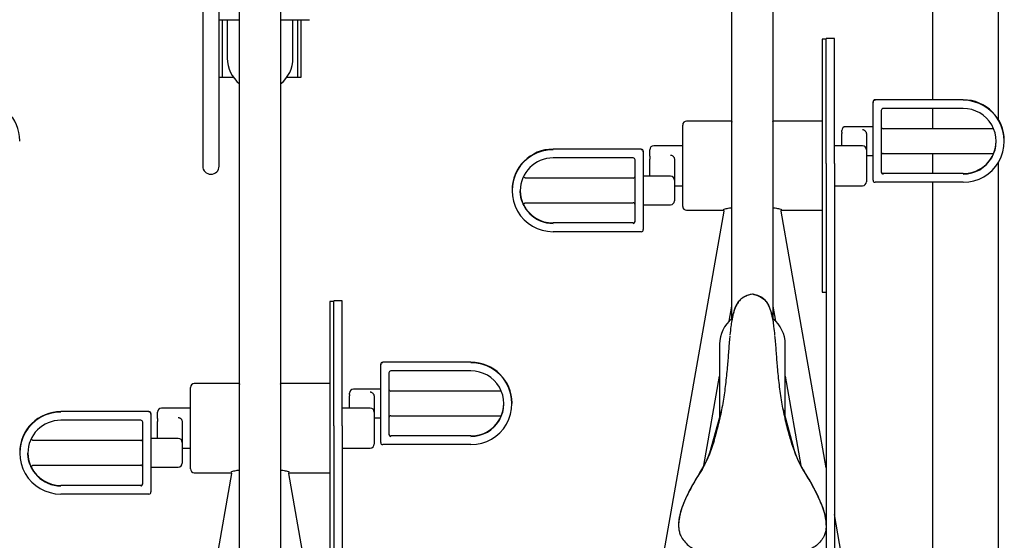
# Model space of a CAD drawing. Units: inches. Extents: x 0.2 to 9.1, y 0.2 to 10.8.
# Drawn here: x 1.5 to 2.4, y 7.6 to 8.1 of the extents above; entities that cross this region are included whole.
import ezdxf

# ---------------------------------------------------------------- set-up
doc = ezdxf.new("R2010")
doc.units = ezdxf.units.IN
doc.header["$MEASUREMENT"] = 0

msp = doc.modelspace()

# ---------------------------------------------------------------- linework, layer by layer
at = {"color": 7, "linetype": 'Continuous', "lineweight": 25}
for p, q in [((2.13195408, 7.83659291), (2.13195408, 8.37351238)), ((2.16667626, 8.37351238), (2.16667626, 7.83658913)), ((2.30209294, 8.02287059), (2.30209294, 8.26954765)), ((2.35764852, 8.00586945), (2.35764852, 8.26954765)), ((1.68403739, 8.22354608), (1.68403739, 8.04658834)), ((1.69792627, 8.04658834), (1.69792627, 8.21882516)), ((1.71528738, 7.61437064), (1.71528738, 8.15129018)), ((1.75000961, 8.15129018), (1.75000961, 7.61436693)), ((1.69792627, 8.09072824), (1.71528738, 8.09072824)), ((1.70083184, 8.04211708), (1.70083184, 8.09072824)), ((1.70487071, 8.09072824), (1.70487071, 8.05804633)), ((1.75000961, 8.09072824), (1.77431516, 8.09072824)), ((1.76042628, 8.05804633), (1.76042628, 8.09072824)), ((1.76446517, 8.04211708), (1.76446517, 8.09072824)), ((1.76737072, 8.04211708), (1.76737072, 8.09072824)), ((2.21181517, 8.07421011), (2.20834293, 8.07421011)), ((2.20834293, 8.07421011), (2.20834293, 7.85984081)), ((2.2187596, 8.07482311), (2.21181517, 8.07482311)), ((2.21181517, 7.96901912), (2.21181517, 8.07482311)), ((2.2187596, 7.96901912), (2.2187596, 8.07482311)), ((1.68403739, 8.04658834), (1.68403739, 7.96671081)), ((1.69792627, 7.96671081), (1.69792627, 8.04658834)), ((1.69792627, 8.04211708), (1.70083184, 8.04211708)), ((1.70083184, 8.04211708), (1.70313461, 8.04211708)), ((1.70313461, 8.04211708), (1.70989182, 8.04211708)), ((1.75540517, 8.04211708), (1.76216238, 8.04211708)), ((1.76216238, 8.04211708), (1.76446517, 8.04211708)), ((1.76446517, 8.04211708), (1.76737072, 8.04211708)), ((2.25139849, 8.02071051), (2.25139849, 8.02113473)), ((2.25139849, 7.9877294), (2.25139849, 8.02071051)), ((2.3277874, 8.02287059), (2.25313461, 8.02287059)), ((2.25834291, 8.01376719), (2.25834291, 7.9877294)), ((2.3277874, 8.01550293), (2.26007903, 8.01550293)), ((2.30209294, 7.99835825), (2.30209294, 8.01550293)), ((2.0902874, 7.93261857), (2.0902874, 8.00143234)), ((2.13195408, 8.00476575), (2.09362074, 8.00476575)), ((2.20834293, 8.00476575), (2.16667626, 8.00476575)), ((2.25139849, 8.00009424), (2.22834295, 8.00009424)), ((2.22500961, 7.99535559), (2.22500961, 7.99676097)), ((2.22500961, 7.99535559), (2.22500961, 7.99432281)), ((2.22500961, 7.98393241), (2.22500961, 7.99432281)), ((2.24584295, 7.9936973), (2.24584295, 7.98059901)), ((2.35345058, 7.99835825), (2.26007903, 7.99835825)), ((1.52917627, 7.9877294), (1.52917627, 7.98815362)), ((2.0902874, 7.98393241), (2.06584295, 7.98393241)), ((2.24250961, 7.98393241), (2.2187596, 7.98393241)), ((2.25139849, 7.9547483), (2.25139849, 7.9877294)), ((2.25834291, 7.9877294), (2.25834291, 7.96169174)), ((2.36250959, 7.9877294), (2.36250959, 7.98815362)), ((2.05521795, 7.98103848), (1.98056516, 7.98103848)), ((2.05695404, 7.97930262), (2.05695404, 7.9788784)), ((2.05695404, 7.9788784), (2.05695404, 7.94589729)), ((2.06250961, 7.9752681), (2.06250961, 7.98059901)), ((2.06250961, 7.9752681), (2.06250961, 7.97267936)), ((2.24584295, 7.98059901), (2.24584295, 7.95345191)), ((2.24584295, 7.97578879), (2.25139849, 7.97578879)), ((2.26007903, 7.97752491), (2.3535494, 7.97752491)), ((2.30209294, 7.9603801), (2.30209294, 7.97752491)), ((2.0482735, 7.97367095), (1.98056516, 7.97367095)), ((2.05000962, 7.94589729), (2.05000962, 7.97193509)), ((2.06250961, 7.95826226), (2.06250961, 7.97267936)), ((2.08334292, 7.97229282), (2.08334292, 7.95492886)), ((2.21181517, 7.96901912), (2.21181517, 7.62784224)), ((2.2187596, 7.96901912), (2.2187596, 7.60248889)), ((2.35764852, 6.65149214), (2.35764852, 7.97001358)), ((2.3277874, 7.9603801), (2.26007903, 7.9603801)), ((2.0482735, 7.95652614), (1.95751526, 7.95652614)), ((2.08000958, 7.95826226), (2.05695404, 7.95826226)), ((2.08334292, 7.95492886), (2.08334292, 7.93728995)), ((2.08334292, 7.95011864), (2.0902874, 7.95011864)), ((2.2187596, 7.95011864), (2.24250961, 7.95011864)), ((2.3277874, 7.95301244), (2.25313461, 7.95301244)), ((2.30209294, 6.65149214), (2.30209294, 7.95301244)), ((1.94584294, 7.94632151), (1.94584294, 7.94589729)), ((2.05000962, 7.91985963), (2.05000962, 7.94589729)), ((2.05695404, 7.94589729), (2.05695404, 7.91291619)), ((1.95745744, 7.9356928), (2.0482735, 7.9356928)), ((2.05695404, 7.93395668), (2.08000958, 7.93395668)), ((2.12500659, 7.92856397), (2.04938655, 7.49826817)), ((2.09362074, 7.9292853), (2.12464899, 7.9292853)), ((2.21181517, 7.71124585), (2.17362375, 7.92856397)), ((2.1739337, 7.9292853), (2.20834293, 7.9292853)), ((2.0482735, 7.91854799), (1.98056516, 7.91854799)), ((2.05521795, 7.91118046), (1.98056516, 7.91118046)), ((2.20834293, 7.85984081), (2.21181517, 7.85984081)), ((1.79514849, 7.85198791), (1.79167628, 7.85198791)), ((1.79167628, 7.85198791), (1.79167628, 7.6376186)), ((1.80209295, 7.8526009), (1.79514849, 7.8526009)), ((1.79514849, 7.74679692), (1.79514849, 7.8526009)), ((1.80209295, 7.74679692), (1.80209295, 7.8526009)), ((2.14931517, 7.85822932), (2.14805789, 7.85801277)), ((2.14931517, 7.8578489), (2.14931517, 7.85822932)), ((2.15057244, 7.85801277), (2.14931517, 7.85822932)), ((2.12972998, 7.83548334), (2.13195408, 7.8481389)), ((2.16667626, 7.8481389), (2.16890035, 7.83548334)), ((2.12153741, 7.815785), (2.12153741, 7.75460915)), ((2.17709293, 7.75460915), (2.17709293, 7.815785)), ((1.91112072, 7.80064839), (1.83646793, 7.80064839)), ((1.83473184, 7.79848831), (1.83473184, 7.79891253)), ((1.83473184, 7.7655072), (1.83473184, 7.79848831)), ((1.91112072, 7.79328072), (1.84341238, 7.79328072)), ((1.84167626, 7.79154486), (1.84167626, 7.7655072)), ((2.10821964, 7.71308445), (2.12153741, 7.78886552)), ((2.17709293, 7.78886552), (2.19041304, 7.71307115)), ((1.67362072, 7.71039637), (1.67362072, 7.77921014)), ((1.71528738, 7.78254354), (1.67695404, 7.78254354)), ((1.79167628, 7.78254354), (1.75000961, 7.78254354)), ((1.83473184, 7.77787204), (1.81167627, 7.77787204)), ((1.93678393, 7.77613591), (1.84341238, 7.77613591)), ((1.80834293, 7.77313339), (1.80834293, 7.77453876)), ((1.80834293, 7.77313339), (1.80834293, 7.77210061)), ((1.80834293, 7.76171021), (1.80834293, 7.77210061)), ((1.82917627, 7.77147497), (1.82917627, 7.75837681)), ((1.63855127, 7.75881628), (1.5638985, 7.75881628)), ((1.64584294, 7.75304589), (1.64584294, 7.75837681)), ((1.67362072, 7.76171021), (1.64917628, 7.76171021)), ((1.82584293, 7.76171021), (1.80209295, 7.76171021)), ((1.82917627, 7.75837681), (1.82917627, 7.73122971)), ((1.83473184, 7.73252609), (1.83473184, 7.7655072)), ((1.84167626, 7.7655072), (1.84167626, 7.73946954)), ((1.94584294, 7.7655072), (1.94584294, 7.76593142)), ((2.12304226, 7.76010328), (2.1130457, 7.72360704)), ((2.18560484, 7.72353312), (2.17557387, 7.76015517)), ((1.63160683, 7.75144861), (1.5638985, 7.75144861)), ((1.64028739, 7.75708042), (1.64028739, 7.7566562)), ((1.64028739, 7.7566562), (1.64028739, 7.72367509)), ((1.64584294, 7.75304589), (1.64584294, 7.75045716)), ((1.64584294, 7.73603993), (1.64584294, 7.75045716)), ((1.66667627, 7.75007061), (1.66667627, 7.73270665)), ((1.82917627, 7.75356659), (1.83473184, 7.75356659)), ((1.84341238, 7.75530258), (1.93688275, 7.75530258)), ((1.63334294, 7.72367509), (1.63334294, 7.74971275)), ((1.79514849, 7.74679692), (1.79514849, 7.40562004)), ((1.80209295, 7.74679692), (1.80209295, 7.38026662)), ((1.63160683, 7.73430393), (1.54084859, 7.73430393)), ((1.66334295, 7.73603993), (1.64028739, 7.73603993)), ((1.91112072, 7.7381579), (1.84341238, 7.7381579)), ((1.66667627, 7.73270665), (1.66667627, 7.71506775)), ((1.66667627, 7.7278963), (1.67362072, 7.7278963)), ((1.80209295, 7.7278963), (1.82584293, 7.7278963)), ((1.91112072, 7.73079023), (1.83646793, 7.73079023)), ((1.52917627, 7.72409931), (1.52917627, 7.72367509)), ((1.63334294, 7.69763743), (1.63334294, 7.72367509)), ((1.64028739, 7.72367509), (1.64028739, 7.69069405)), ((1.54079077, 7.7134706), (1.63160683, 7.7134706)), ((1.64028739, 7.71173448), (1.66334295, 7.71173448)), ((1.70833992, 7.70634177), (1.6327199, 7.27604597)), ((1.67695404, 7.70706297), (1.70798231, 7.70706297)), ((1.79514849, 7.48902359), (1.75695708, 7.70634177)), ((1.75726702, 7.70706297), (1.79167628, 7.70706297)), ((1.63160683, 7.69632579), (1.5638985, 7.69632579)), ((1.63855127, 7.68895819), (1.5638985, 7.68895819)), ((2.24924375, 7.49826817), (2.2187596, 7.67173027)), ((2.08684593, 7.66306165), (2.08684593, 7.66252936)), ((2.21178441, 7.66252936), (2.21178441, 7.66306165))]:
    msp.add_line(p, q, dxfattribs=at)
at = {"color": 7, "linetype": 'Continuous', "lineweight": 25, "flags": 128}
for points in [[(2.11680691, 7.73401999), (2.11292537, 7.7226178), (2.11057938, 7.71699134), (2.10773689, 7.71161323), (2.10773689, 7.71161323)], [(2.18182343, 7.73401999), (2.18570496, 7.7226178), (2.18805095, 7.71699134), (2.19089345, 7.71161323), (2.19089345, 7.71161323)]]:
    msp.add_lwpolyline(points, dxfattribs=at)
at = {"color": 7, "linetype": 'Continuous', "lineweight": 25}
for centre, radius, start, end in [((1.7326485, 8.05804631), 0.02777778, 180, 231.31781255), ((1.7326485, 8.05804631), 0.02777778, 308.68218745, 0), ((1.49445655, 7.98815087), 0.03471973, 0.00455221, 90.00411812), ((2.25313462, 8.02113445), 0.00173614, 90.00051175, 179.9908827), ((2.25313462, 8.02071023), 0.00173614, 90.00051175, 179.9908827), ((2.3277899, 7.98815091), 0.03471969, 0.00448437, 90.00412124), ((2.32779152, 7.9877294), 0.03471697, 269.993205, 90.006795), ((2.26007879, 8.01376705), 0.00173588, 89.99195022, 179.99514096), ((2.32779073, 7.9877294), 0.02777352, 269.99314656, 90.00685344), ((2.09362072, 8.00143238), 0.00333333, 90, 180), ((2.22834294, 7.99676097), 0.00333333, 90, 180), ((2.26007905, 8.0000943), 0.00173611, 180, 270), ((2.06584294, 7.98059904), 0.00333333, 90, 180), ((2.24250961, 7.98059904), 0.00333333, 0, 90), ((2.3277894, 7.98815591), 0.02777581, 269.99589071, 359.55773209), ((1.98056229, 7.94631913), 0.03471935, 89.99527312, 179.99606748), ((1.98056092, 7.94589736), 0.0347169, 89.99301297, 270.00698703), ((2.055218, 7.97930244), 0.00173604, 0.00589636, 90.00163357), ((2.05521819, 7.97887841), 0.00173585, 359.99978335, 90.00774658), ((2.26007905, 7.97578875), 0.00173611, 90, 180), ((1.69098183, 7.96671086), 0.00694444, 180, 0), ((1.98056315, 7.9458952), 0.02777575, 89.99585851, 179.99567035), ((2.04827353, 7.97193486), 0.00173609, 0.00758896, 90.00101659), ((2.26007886, 7.96211605), 0.00173595, 180.00300403, 270.00560153), ((2.26007905, 7.96169202), 0.00173614, 180.0091173, 269.99948825), ((2.0482735, 7.95826221), 0.00173611, 270, 0), ((2.08000961, 7.95492888), 0.00333333, 0, 90), ((2.24250961, 7.95345191), 0.00333333, 270, 0), ((2.25313462, 7.95474857), 0.00173614, 180.0091173, 269.99948825), ((1.98056311, 7.94589949), 0.02777571, 180.00452145, 270.00421863), ((1.98056406, 7.94632589), 0.02777789, 206.37011168, 270.00226776), ((2.0482735, 7.93395665), 0.00173611, 0, 90), ((2.08000961, 7.93728999), 0.00333333, 270, 0), ((2.09362072, 7.93261858), 0.00333333, 180, 270), ((2.04827371, 7.9202839), 0.00173591, 269.99287056, 359.99852389), ((2.04827353, 7.91985986), 0.00173609, 269.99898341, 359.99241104), ((2.05521826, 7.91291624), 0.00173578, 269.98980471, 359.9983621), ((2.14931516, 7.81578503), 0.02777778, 128.68218745, 180), ((2.14931516, 7.81578503), 0.02777778, 0, 51.31781255), ((1.83646791, 7.79891232), 0.00173607, 89.99944702, 179.99302305), ((1.83646791, 7.7984881), 0.00173607, 89.99944702, 179.99302305), ((1.91112322, 7.76592867), 0.03471972, 0.00454005, 90.00411935), ((1.91112487, 7.7655072), 0.03471697, 269.99315122, 90.00684878), ((1.84341217, 7.79154482), 0.00173591, 89.99287056, 179.99852389), ((1.911124, 7.7655072), 0.02777352, 269.99324774, 90.00675226), ((1.67695405, 7.77921015), 0.00333333, 90, 180), ((1.81167627, 7.77453875), 0.00333333, 90, 180), ((1.84341239, 7.77787208), 0.00173611, 180, 270), ((1.56389571, 7.72409685), 0.03471943, 89.9954003, 179.99593106), ((1.56389431, 7.72367512), 0.03471694, 89.99309442, 270.00690558), ((1.63855131, 7.7570802), 0.00173608, 0.00716581, 90.00117084), ((1.63855131, 7.75665598), 0.00173608, 0.00716581, 90.00117084), ((1.64917627, 7.75837682), 0.00333333, 90, 180), ((1.82584294, 7.75837682), 0.00333333, 0, 90), ((1.91112286, 7.76593356), 0.02777566, 269.99558779, 359.55803502), ((1.56389622, 7.72367311), 0.02777551, 89.99531469, 179.99590951), ((1.63160712, 7.74971279), 0.00173582, 359.99860423, 90.00946352), ((1.84341239, 7.75356652), 0.00173611, 90, 180), ((1.63160683, 7.73603999), 0.00173611, 270, 0), ((1.66334294, 7.73270665), 0.00333333, 0, 90), ((1.84341209, 7.73989373), 0.00173583, 179.99902745, 270.0095781), ((1.84341217, 7.73946958), 0.00173591, 180.00147611, 270.00712944), ((1.82584294, 7.73122969), 0.00333333, 270, 0), ((1.83646791, 7.73252631), 0.00173607, 180.00697695, 270.00055298), ((1.56389646, 7.72367731), 0.02777574, 180.00458444, 270.00419136), ((1.56389721, 7.7241034), 0.02777761, 206.36975219, 270.00264196), ((1.63160683, 7.71173443), 0.00173611, 0, 90), ((1.66334294, 7.71506777), 0.00333333, 270, 0), ((1.67695405, 7.71039636), 0.00333333, 180, 270), ((1.63160704, 7.69806168), 0.00173589, 269.99298514, 359.99894712), ((1.63160691, 7.69763759), 0.00173602, 269.99730782, 359.99462443), ((1.6385514, 7.69069417), 0.00173599, 269.99577259, 359.99589076)]:
    msp.add_arc(centre, radius, start, end, dxfattribs=at)
for points, knots in [([(2.13195049, 8.00440084), (2.13194984, 8.00437681), (2.13194802, 8.00431022), (2.13186528, 8.00397669), (2.13160489, 8.00362611), (2.13157733, 8.00360664), (2.13156662, 8.00359907)], [0, 0, 0, 0, 0.166641848, 0.461816524, 0.790792221, 1, 1, 1, 1]), ([(2.16705374, 8.00360116), (2.16706174, 8.0035956), (2.16710091, 8.00356839), (2.16690014, 8.00375818), (2.16672434, 8.00410393), (2.16667681, 8.00438619), (2.16667709, 8.00439624), (2.16667717, 8.00439902)], [0, 0, 0, 0, 0.067726253, 0.331538245, 0.625112677, 0.89629736, 1, 1, 1, 1]), ([(2.24250961, 7.99764135), (2.24262953, 7.99763612), (2.2428354, 7.99762715), (2.24330364, 7.99753165), (2.24402443, 7.99722285), (2.24480442, 7.9965583), (2.24548928, 7.99552383), (2.24581446, 7.99449465), (2.2458378, 7.99384146), (2.24584295, 7.9936973)], [0, 0, 0, 0, 0.041701488, 0.071593144, 0.187099899, 0.426403811, 0.694593414, 0.932597404, 1, 1, 1, 1]), ([(2.35353806, 7.97752648), (2.3535824, 7.97761368), (2.35367099, 7.97778792), (2.35428343, 7.9793886), (2.3549679, 7.98184663), (2.35549704, 7.98480275), (2.35551668, 7.98689098), (2.35552488, 7.98776291)], [0, 0, 0, 0, 0.2043719392, 0.4083792995, 0.6216398747, 0.8420191782, 1, 1, 1, 1]), ([(2.08000958, 7.9759979), (2.08020528, 7.9759861), (2.08052922, 7.97596656), (2.08114225, 7.97579284), (2.08191632, 7.97538109), (2.08267698, 7.97457566), (2.08322955, 7.97351862), (2.08330793, 7.97267115), (2.08334292, 7.97229282)], [0, 0, 0, 0, 0.08653365, 0.143238914, 0.301433281, 0.545872199, 0.797265574, 1, 1, 1, 1]), ([(1.95751086, 7.95653331), (1.95749567, 7.95653119), (1.95727639, 7.95650057), (1.95684332, 7.95664094), (1.95633236, 7.95695744), (1.95600182, 7.957398), (1.95583723, 7.95780519), (1.95581546, 7.95805306), (1.95580667, 7.95815314)], [0, 0, 0, 0, 0.017768476, 0.256639541, 0.498629244, 0.709671251, 0.882768617, 1, 1, 1, 1]), ([(1.95596517, 7.93319871), (1.95596341, 7.93319713), (1.95596003, 7.93319408), (1.9558414, 7.93340047), (1.95560822, 7.93383085), (1.95503592, 7.93500214), (1.95429727, 7.93679604), (1.95362069, 7.93908686), (1.95318326, 7.94107543), (1.95289212, 7.94320903), (1.95279293, 7.94484113), (1.95278822, 7.94573955), (1.9527874, 7.94589729)], [0, 0, 0, 0, 0.044843888, 0.08655689, 0.192467643, 0.298474042, 0.512923133, 0.629625314, 0.746303844, 0.860960647, 0.975587732, 1, 1, 1, 1]), ([(1.9558482, 7.93353846), (1.95584711, 7.93354222), (1.95583296, 7.93359128), (1.95579072, 7.93381699), (1.95579105, 7.93422328), (1.95594767, 7.93474602), (1.95630317, 7.93523899), (1.95682307, 7.93557307), (1.95723994, 7.93570805), (1.95744616, 7.9356918), (1.95744671, 7.93569176)], [0, 0, 0, 0, 0.006286064, 0.082021331, 0.226994856, 0.407668282, 0.598245072, 0.800046122, 0.999462766, 1, 1, 1, 1]), ([(1.95582222, 7.93353507), (1.95583293, 7.93351239), (1.95594786, 7.93326907), (1.95596969, 7.93321781), (1.95598948, 7.93317134)], [0, 0, 0, 0, 0.093189832, 1, 1, 1, 1]), ([(2.124619, 7.92932806), (2.1246266, 7.92932432), (2.1246455, 7.929315), (2.12465518, 7.92931609), (2.12486063, 7.92918326), (2.12503672, 7.92884504), (2.12499896, 7.92864739), (2.12498449, 7.92857166)], [0, 0, 0, 0, 0.111174753, 0.276384343, 0.549579947, 0.8274378, 1, 1, 1, 1]), ([(2.12475589, 7.92992985), (2.12476137, 7.92993391), (2.12495886, 7.93008052), (2.12616585, 7.93046189), (2.12795268, 7.93091622), (2.12983473, 7.93131145), (2.13127066, 7.9314415), (2.13195408, 7.9315034)], [0, 0, 0, 0, 0.008758218, 0.315801567, 0.545025581, 0.783461379, 1, 1, 1, 1]), ([(2.16667626, 7.9315034), (2.16735976, 7.93144159), (2.16876806, 7.93131424), (2.17065367, 7.93092142), (2.1724449, 7.93046855), (2.17366638, 7.93008132), (2.17386357, 7.92993784), (2.17386649, 7.92993571)], [0, 0, 0, 0, 0.217435277, 0.448010055, 0.687043838, 0.9953677, 1, 1, 1, 1]), ([(2.17363874, 7.92857492), (2.17362861, 7.92860874), (2.17358491, 7.92875463), (2.17370084, 7.92909469), (2.17391781, 7.92928707), (2.17397246, 7.92931051), (2.17399699, 7.92932102)], [0, 0, 0, 0, 0.104586944, 0.451174777, 0.753675034, 1, 1, 1, 1]), ([(2.17399699, 7.92932102), (2.17400167, 7.92932367), (2.17402768, 7.9293384), (2.17401662, 7.92933301), (2.17400755, 7.92932858)], [0, 0, 0, 0, 0.179995176, 1, 1, 1, 1]), ([(2.14795268, 7.85798109), (2.14780329, 7.85793584), (2.14732266, 7.85779025), (2.14590423, 7.85737099), (2.14403771, 7.85672153), (2.14211367, 7.85585504), (2.14033344, 7.85469175), (2.13839066, 7.85294732), (2.13658, 7.85052007), (2.1350727, 7.84752759), (2.13391835, 7.84446539), (2.1330469, 7.8414632), (2.1323264, 7.83837562), (2.13194981, 7.83630029), (2.13176159, 7.83526302)], [0, 0, 0, 0, 0.0319325169, 0.1027386626, 0.1738859788, 0.2450201102, 0.3094508875, 0.3738499779, 0.4936173194, 0.6138265607, 0.7138678526, 0.8138334019, 0.9069519244, 1, 1, 1, 1]), ([(2.14805789, 7.85801277), (2.14654993, 7.85761011), (2.14412668, 7.85696304), (2.14104162, 7.85537431), (2.13857063, 7.85337801), (2.1364861, 7.85060839), (2.1348686, 7.84735633), (2.1336645, 7.84403533), (2.13309448, 7.84184332), (2.13280956, 7.84074763)], [0, 0, 0, 0, 0.189467582, 0.30446782, 0.419260617, 0.575591659, 0.732442757, 0.866260246, 1, 1, 1, 1]), ([(2.14833153, 7.85805997), (2.14824754, 7.85804886), (2.14808776, 7.85802772), (2.14793398, 7.85798142), (2.14786103, 7.85795945)], [0, 0, 0, 0, 0.5256348741, 1, 1, 1, 1]), ([(2.15075157, 7.85796467), (2.15056778, 7.85801756), (2.15024364, 7.85811083), (2.14990663, 7.85814002), (2.1497607, 7.85815266)], [0, 0, 0, 0, 0.5669977286, 1, 1, 1, 1]), ([(2.15057244, 7.85801277), (2.15075253, 7.85795822), (2.15126047, 7.85780433), (2.15272292, 7.85737189), (2.15459348, 7.85672129), (2.15651646, 7.8558551), (2.15829694, 7.85469173), (2.16023965, 7.85294734), (2.16205024, 7.85052003), (2.16355765, 7.84752761), (2.16471198, 7.84446539), (2.16558344, 7.8414632), (2.16630393, 7.83837562), (2.16668052, 7.83630029), (2.16686875, 7.83526302)], [0, 0, 0, 0, 0.038621894, 0.108938787, 0.179594492, 0.250237104, 0.31422268, 0.378176788, 0.497115539, 0.616494927, 0.715844957, 0.815119768, 0.907594864, 1, 1, 1, 1]), ([(2.16582078, 7.84074763), (2.16553585, 7.84184332), (2.16496583, 7.84403533), (2.16376174, 7.84735633), (2.16214423, 7.85060838), (2.16005972, 7.85337804), (2.15758866, 7.85537428), (2.15450365, 7.85696306), (2.15208041, 7.85761012), (2.15057244, 7.85801277)], [0, 0, 0, 0, 0.133739792, 0.267557319, 0.424408461, 0.580739547, 0.695534303, 0.810532364, 1, 1, 1, 1]), ([(2.13280956, 7.84074763), (2.13245388, 7.83911715), (2.1317424, 7.83585557), (2.13091856, 7.83019832), (2.13052658, 7.82616504), (2.13029663, 7.82379903)], [0, 0, 0, 0, 0.292398706, 0.584905744, 1, 1, 1, 1]), ([(2.16835241, 7.82362773), (2.16811912, 7.82603057), (2.16772297, 7.83011093), (2.16689394, 7.83582552), (2.16617845, 7.83910715), (2.16582078, 7.84074763)], [0, 0, 0, 0, 0.417363223, 0.708740702, 1, 1, 1, 1]), ([(2.13020433, 7.82293312), (2.130128, 7.82223154), (2.12961045, 7.81747474), (2.12903487, 7.80859384), (2.12799576, 7.79557793), (2.12663703, 7.78182613), (2.12458776, 7.76736235), (2.12182639, 7.75302598), (2.11935971, 7.74370164), (2.11812637, 7.73903945)], [0, 0, 0, 0, 0.024733616, 0.167696314, 0.310958282, 0.481455265, 0.651920801, 0.82596005, 1, 1, 1, 1]), ([(2.18050396, 7.73903945), (2.1792953, 7.74360298), (2.17687799, 7.75273001), (2.17411134, 7.7669545), (2.17202581, 7.781515), (2.1706435, 7.79546514), (2.16959646, 7.80858522), (2.16901955, 7.81747137), (2.16850141, 7.82224223), (2.16842464, 7.82294916)], [0, 0, 0, 0, 0.170354616, 0.34070844, 0.514792957, 0.688912312, 0.831844244, 0.975083357, 1, 1, 1, 1]), ([(1.71528384, 7.78217864), (1.71528318, 7.78215461), (1.71528136, 7.78208801), (1.71519858, 7.78175448), (1.71493829, 7.78140391), (1.71491068, 7.78138444), (1.71489994, 7.78137687)], [0, 0, 0, 0, 0.1666418915, 0.4618167037, 0.790792005, 1, 1, 1, 1]), ([(1.75038709, 7.78137896), (1.75039509, 7.7813734), (1.75043423, 7.78134618), (1.75023348, 7.78153598), (1.75005768, 7.78188173), (1.75001013, 7.78216398), (1.75001041, 7.78217403), (1.75001049, 7.78217681)], [0, 0, 0, 0, 0.067726195, 0.331538189, 0.625112624, 0.89629736, 1, 1, 1, 1]), ([(1.82584293, 7.77541914), (1.82596286, 7.77541392), (1.82616874, 7.77540495), (1.82663696, 7.77530944), (1.8273578, 7.77500066), (1.82813776, 7.7743361), (1.82882265, 7.7733016), (1.82914778, 7.77227248), (1.82917112, 7.77161917), (1.82917627, 7.77147497)], [0, 0, 0, 0, 0.041704636, 0.071592561, 0.187100365, 0.426401036, 0.694587006, 0.932587118, 1, 1, 1, 1]), ([(1.93687141, 7.75530427), (1.93691575, 7.75539149), (1.93700435, 7.75556576), (1.93761675, 7.75716624), (1.93830126, 7.75962443), (1.93883035, 7.76258054), (1.93885, 7.76466878), (1.9388582, 7.7655407)], [0, 0, 0, 0, 0.20437157, 0.408374732, 0.621640834, 0.842019464, 1, 1, 1, 1]), ([(1.66334295, 7.7537757), (1.66353864, 7.75376389), (1.66386257, 7.75374435), (1.6644756, 7.75357065), (1.66524965, 7.75315888), (1.66601034, 7.75235346), (1.6665629, 7.75129642), (1.66664128, 7.75044895), (1.66667627, 7.75007061)], [0, 0, 0, 0, 0.086529172, 0.14323679, 0.301429824, 0.545870792, 0.797264946, 1, 1, 1, 1]), ([(1.54084419, 7.73431097), (1.54082901, 7.73430885), (1.54060971, 7.73427824), (1.54017666, 7.73441878), (1.53966576, 7.73473523), (1.53933506, 7.73517571), (1.5391706, 7.73558296), (1.53914881, 7.73583086), (1.53914002, 7.73593094)], [0, 0, 0, 0, 0.017773198, 0.25664991, 0.498629208, 0.709631714, 0.882770842, 1, 1, 1, 1]), ([(2.11812637, 7.73903945), (2.11760323, 7.73723629), (2.11625398, 7.73258575), (2.11375721, 7.72505397), (2.11067483, 7.71744776), (2.10718533, 7.71102529), (2.10382155, 7.70560446), (2.10038173, 7.69989482), (2.09706098, 7.69380318), (2.09379016, 7.6873451), (2.09084946, 7.68072681), (2.08848474, 7.67408729), (2.08725215, 7.6684996), (2.08682209, 7.66485982), (2.08687802, 7.66339919), (2.0868909, 7.66306283)], [0, 0, 0, 0, 0.069435537, 0.179080997, 0.288618278, 0.36466734, 0.440885335, 0.517073319, 0.603367592, 0.689647843, 0.777503915, 0.865282794, 0.945966523, 0.987556788, 1, 1, 1, 1]), ([(2.21174425, 7.66306283), (2.21175603, 7.66336222), (2.21181056, 7.66474872), (2.2113996, 7.66838954), (2.21018132, 7.67397009), (2.20783167, 7.68059015), (2.20492475, 7.68716853), (2.20163996, 7.69367364), (2.19830873, 7.69978833), (2.19492305, 7.70541708), (2.19167118, 7.71064986), (2.18815394, 7.71701582), (2.18496941, 7.72474427), (2.18240711, 7.73248412), (2.18102743, 7.73723639), (2.18050396, 7.73903945)], [0, 0, 0, 0, 0.0110769555, 0.0512979167, 0.1347116703, 0.2207309873, 0.3068217476, 0.394866117, 0.4829250094, 0.5564934031, 0.6300919321, 0.7035519831, 0.8169902792, 0.9305640171, 1, 1, 1, 1]), ([(1.53929849, 7.71097651), (1.53929675, 7.71097495), (1.53929337, 7.71097192), (1.53917475, 7.711178), (1.53894158, 7.71160873), (1.53836921, 7.71277988), (1.53763063, 7.71457385), (1.536954, 7.71686465), (1.5365166, 7.71885323), (1.53622546, 7.72098683), (1.53612631, 7.72261892), (1.53612155, 7.72351735), (1.53612072, 7.72367509)], [0, 0, 0, 0, 0.044843833, 0.086555793, 0.192468261, 0.298474863, 0.512923515, 0.629625845, 0.746304152, 0.860960741, 0.975587741, 1, 1, 1, 1]), ([(1.53918152, 7.71131625), (1.53918044, 7.71132001), (1.53916637, 7.71136907), (1.53912402, 7.71159465), (1.53912438, 7.71200097), (1.53928104, 7.7125237), (1.53963645, 7.7130168), (1.54015641, 7.71335083), (1.54057329, 7.71348592), (1.54077949, 7.7134696), (1.54078005, 7.71346956)], [0, 0, 0, 0, 0.006285261, 0.081985035, 0.226958814, 0.407633636, 0.598244647, 0.800047999, 0.999465041, 1, 1, 1, 1]), ([(1.53915557, 7.71131286), (1.53916628, 7.71129019), (1.53928121, 7.71104686), (1.53930303, 7.71099561), (1.53932282, 7.71094913)], [0, 0, 0, 0, 0.093189916, 1, 1, 1, 1]), ([(1.70808921, 7.70770764), (1.70809469, 7.70771171), (1.70829218, 7.70785831), (1.70949917, 7.70823969), (1.71128602, 7.70869401), (1.71316807, 7.70908928), (1.71460399, 7.70921922), (1.71528738, 7.70928106)], [0, 0, 0, 0, 0.00875825, 0.315802735, 0.545028818, 0.783468333, 1, 1, 1, 1]), ([(1.75000961, 7.70928106), (1.75069312, 7.70921931), (1.75210144, 7.70909207), (1.753987, 7.70869922), (1.75577823, 7.70824544), (1.7569998, 7.70786193), (1.75719691, 7.70771555), (1.75719983, 7.70771338)], [0, 0, 0, 0, 0.217435677, 0.448011397, 0.687041653, 0.995365763, 1, 1, 1, 1]), ([(2.10773689, 7.71161323), (2.10773686, 7.71161319), (2.10651556, 7.70917057), (2.10331073, 7.70469152), (2.09917542, 7.69758214), (2.09515561, 7.69040513), (2.09166456, 7.68300553), (2.0888864, 7.67536549), (2.08736605, 7.66892696), (2.08680311, 7.66385991), (2.08685084, 7.6603161), (2.08742436, 7.65689255), (2.08842582, 7.65386136), (2.08943925, 7.65208932), (2.0898905, 7.65130029)], [0, 0, 0, 0, 0.000002213, 0.124413793, 0.249874718, 0.375206996, 0.499601419, 0.622888277, 0.745843486, 0.800669055, 0.855430119, 0.907044247, 0.958609715, 1, 1, 1, 1]), ([(2.19089345, 7.71161323), (2.19089347, 7.71161319), (2.19270018, 7.70799976), (2.19732405, 7.70134172), (2.20234743, 7.69174077), (2.2065688, 7.68317639), (2.20961164, 7.67549367), (2.21126649, 7.66898306), (2.2118258, 7.66386855), (2.21177957, 7.66034066), (2.21121621, 7.65690631), (2.21021094, 7.65387528), (2.20919068, 7.65208945), (2.20873984, 7.65130029)], [0, 0, 0, 0, 0.0000022156, 0.1842327343, 0.368407599, 0.4943891068, 0.6204007281, 0.745579612, 0.8000546214, 0.8552760654, 0.9062408181, 0.9585682962, 1, 1, 1, 1]), ([(1.70795235, 7.70710586), (1.70795994, 7.70710211), (1.70797881, 7.70709279), (1.70798848, 7.70709388), (1.70819397, 7.70696106), (1.70837009, 7.70662283), (1.70833229, 7.70642518), (1.70831781, 7.70634946)], [0, 0, 0, 0, 0.111172719, 0.276380643, 0.549579627, 0.827437883, 1, 1, 1, 1]), ([(1.75697207, 7.70635272), (1.75696194, 7.70638654), (1.75691824, 7.70653243), (1.75703422, 7.70687249), (1.75725117, 7.70706487), (1.75730578, 7.7070883), (1.7573303, 7.70709882)], [0, 0, 0, 0, 0.104587537, 0.451180715, 0.753679447, 1, 1, 1, 1]), ([(1.7573303, 7.70709882), (1.75733499, 7.70710147), (1.75736109, 7.7071162), (1.75734999, 7.7071108), (1.75734089, 7.70710638)], [0, 0, 0, 0, 0.180019194, 1, 1, 1, 1]), ([(2.0898905, 7.65130029), (2.0909375, 7.64989339), (2.09303646, 7.64707294), (2.09755958, 7.64353744), (2.10285511, 7.64039769), (2.10891663, 7.63775765), (2.11593708, 7.63530732), (2.12392377, 7.6331295), (2.13290174, 7.63160187), (2.14049329, 7.63103679), (2.14596583, 7.63106099), (2.14840675, 7.63112778), (2.14931517, 7.63115263)], [0, 0, 0, 0, 0.080777528, 0.161936725, 0.26330802, 0.365201434, 0.467031296, 0.606997479, 0.74727167, 0.887200097, 0.958019943, 1, 1, 1, 1]), ([(2.20873984, 7.65130029), (2.20769283, 7.64989339), (2.20559387, 7.64707294), (2.20107074, 7.64353742), (2.19577517, 7.64039771), (2.18971364, 7.63775765), (2.18269321, 7.63530734), (2.17470653, 7.63312948), (2.16572857, 7.63160188), (2.15813703, 7.63103678), (2.15266451, 7.63106099), (2.15022359, 7.63112778), (2.14931517, 7.63115263)], [0, 0, 0, 0, 0.080777538, 0.161936744, 0.263308912, 0.365202338, 0.467032212, 0.606997444, 0.747272641, 0.887200083, 0.958019938, 1, 1, 1, 1])]:
    msp.add_open_spline(points, degree=3, knots=knots, dxfattribs=at)

doc.saveas('drawing.dxf')
